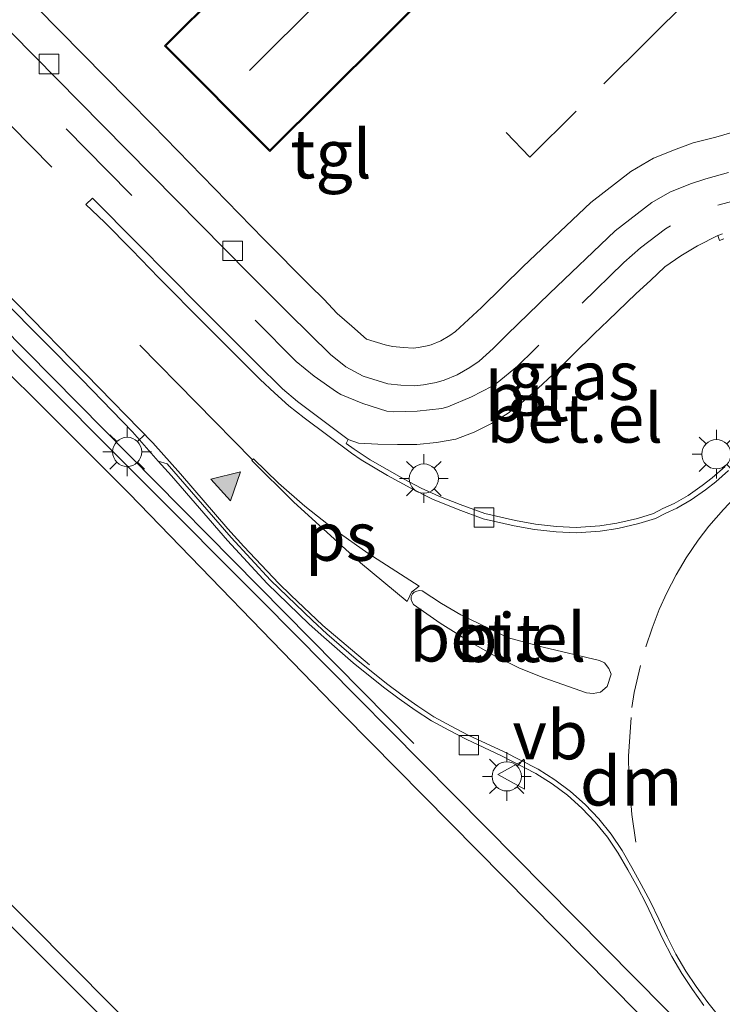
# Model space of a CAD drawing. Units: metres. Extents: x 251034 to 256060, y 562498 to 568750.
# Drawn here: x 253197 to 253233, y 563701 to 563751 of the extents above; entities that cross this region are included whole.
import ezdxf
from ezdxf.enums import TextEntityAlignment as Align

# ---------------------------------------------------------------- set-up
doc = ezdxf.new("R2010")
doc.units = ezdxf.units.M
doc.linetypes.add('IE-TERREINAFSCHEIDING', pattern=[10, 8, -2])
doc.linetypes.add('VW-3-9_STREEP', pattern=[12, 3, -9])
doc.layers.get('0').update_dxf_attribs({"lineweight": 25})
doc.layers.add('B-ME-GR-BOMENRIJ-L-B1', color=10, linetype='Continuous')
doc.layers.add('B-ME-GW-INSTEEKWATERGANG-L-B1', color=10, linetype='Continuous')
for name, color, linetype, lineweight in [('B-ME-IE-GRASLAND-GV-B6', 93, 'Continuous', 18), ('B-ME-IE-GRONDWERKLIJN-GROND_INGERICHT-GV-B6', 253, 'Continuous', 18), ('B-ME-IE-MEUBILAIR_WEGMEUBILAIR-LICHTMAST-S-B1', 8, 'Continuous', 18), ('B-ME-IE-TERREINAFSCHEIDING-RASTERHEKWERK-L-B1', 8, 'IE-TERREINAFSCHEIDING', 18), ('B-ME-KG-KADASTRAAL-DAKRAND-L-B1', 13, 'Continuous', 18), ('B-ME-KG-KADASTRAAL-NOKLIJN-L-B1', 13, 'Continuous', 18), ('B-ME-OG-BEBOUWING-GV-B6', 173, 'Continuous', 18), ('B-ME-OG-WATER-GV-B6', 153, 'Continuous', 18), ('B-ME-VH-VERH_SOORT-BITUMEN-GV-B6', 8, 'IE-TERREINAFSCHEIDING-NATUURLIJK-HOUTWAL', 18), ('B-ME-VH-VERH_SOORT-GV-B6', 8, 'Continuous', 18), ('B-ME-VH-VERH_SOORT-TEGELS-GV-B6', 8, 'Continuous', 18), ('B-ME-VV-KOLK-S-B1', 8, 'Continuous', 18), ('B-ME-VW-MARKERING-39STREEP-015-L-B1', 255, 'VW-3-9_STREEP', 18), ('B-ME-VW-MARKERING-DRIEHOEK-L-B1', 7, 'VW-HAAIETAND70-R-B', 18), ('B-ME-VW-MARKERING-STREEP-015-L-B1', 7, 'Continuous', 18), ('B-ME-VW-MARKERING-VLAKMARK-GV-B6', 7, 'Continuous', 18), ('B-ME-VW-MARKERING-VLAKMARK-S-B1', 7, 'Continuous', 18), ('B-ME-VW-MEUBILAIR_WEGMEUBILAIR-VERKEERSBORD-S-B1', 8, 'Continuous', 18)]:
    doc.layers.add(name, color=color, linetype=linetype, lineweight=lineweight)
doc.styles.add('NLCS-ISO', font='NLCS-ISO.TTF')
doc.linetypes.add('IE-TERREINAFSCHEIDING-NATUURLIJK-HOUTWAL', pattern='A,7,-1.5,[67,NLCS.SHX,S=0.75,R=45,X=0,Y=0],-1.5,7,-1.5,[70,NLCS.SHX,S=0.75,R=0,X=0,Y=0],-1.5', length=20)
doc.linetypes.add('VW-HAAIETAND70-R-B', pattern='A,0,-0.5,[153,NLCS.SHX,S=1,R=180,X=-0.375,Y=0],-0.5', length=1)

# ---------------------------------------------------------------- blocks, each defined once
blk = doc.blocks.new('verfsymbol')
for color in [252, 253]:
    blk.add_hatch(color=color).paths.add_polyline_path([(0.75, -0.625), (0, 0.75), (-0.75, -0.625)])
blk.add_lwpolyline([(0.75, -0.625), (0, 0.75), (-0.75, -0.625)], close=True)
blk = doc.blocks.new('lantaarnpaal')
for p, q in [((0, 0.75), (0, 1.25)), ((-0.884, 0.884), (-0.53, 0.53)), ((0.53, 0.53), (0.884, 0.884)), ((-0.75, 0), (-1.25, 0)), ((0.75, 0), (1.25, 0)), ((-0.53, -0.53), (-0.884, -0.884)), ((0, -0.75), (0, -1.25)), ((0.53, -0.53), (0.884, -0.884))]:
    blk.add_line(p, q)
blk.add_circle((0, 0), 0.75)
blk = doc.blocks.new('kolk')
blk.add_lwpolyline([(-0.5, -0.5), (0.5, -0.5), (0.5, 0.5), (-0.5, 0.5)], close=True)
blk = doc.blocks.new('verkeersbord')
for p, q in [((0, 0.75), (-0.75, -0.625)), ((0.75, -0.625), (0, 0.75)), ((-0.75, -0.625), (0.75, -0.625))]:
    blk.add_line(p, q)

msp = doc.modelspace()

# ---------------------------------------------------------------- linework, layer by layer
at = {"layer": 'B-ME-GR-BOMENRIJ-L-B1'}
msp.add_polyline3d([(253217.11, 563714.262, 3.363), (253194.542, 563737.098, 3.334), (253166.697, 563765.428, 3.413), (253159.522, 563772.801, 3.375)], dxfattribs=at)
at = {"layer": 'B-ME-GW-INSTEEKWATERGANG-L-B1'}
for points in [[(253263.196, 563666.39, 3.479), (253262.392, 563667.125, 3.159), (253253.44, 563677.045, 3.73), (253242.899, 563687.411, 3.614), (253230, 563700.655, 3.286), (253220.8, 563709.962, 3.263), (253209.308, 563721.573, 3.246), (253196.928, 563733.997, 3.271), (253188.177, 563742.948, 3.28), (253174.741, 563756.548, 3.246), (253159.14, 563772.453, 3.276)], [(253405.06, 563493.115, 3.565), (253390.331, 563507.796, 3.47), (253369.482, 563528.939, 3.429), (253351.906, 563547.237, 3.466), (253333.412, 563565.852, 3.507), (253318.007, 563581.104, 3.491), (253303.458, 563595.836, 3.47), (253290.685, 563608.722, 3.388), (253275.941, 563623.68, 3.396), (253271.045, 563628.525, 3.528), (253260.089, 563640.003, 3.853), (253244.27, 563655.88, 3.75), (253238.503, 563661.977, 3.684), (253230, 563670.509, 3.364), (253227.45, 563673.161, 3.309), (253221.506, 563679.343, 3.197), (253205.947, 563695.322, 3.321), (253192.332, 563708.965, 3.284), (253181.138, 563720.375, 3.305), (253168.438, 563733.395, 3.317), (253163.623, 563738.292, 3.285), (253156.548, 563745.489, 3.238), (253143.825, 563758.519, 3.217)]]:
    msp.add_polyline3d(points, dxfattribs=at)
at = {"layer": 'B-ME-IE-GRASLAND-GV-B6'}
for points in [[(253424.4937, 563505.0891, 3.5063), (253423.193, 563504.337, 3.606), (253411.101, 563516.65, 3.557), (253394.71, 563533.218, 3.557), (253374.553, 563553.816, 3.557), (253357.712, 563570.921, 3.557), (253336.092, 563592.969, 3.684), (253311.834, 563617, 3.544), (253300.41, 563628.782, 3.544), (253288.263, 563641.266, 3.581), (253277.896, 563651.45, 3.479), (253263.196, 563666.39, 3.479), (253262.392, 563667.125, 3.159), (253253.44, 563677.045, 3.73), (253242.899, 563687.411, 3.614), (253230, 563700.655, 3.286), (253220.8, 563709.962, 3.263), (253209.308, 563721.573, 3.246), (253196.928, 563733.997, 3.271), (253188.177, 563742.948, 3.28)], [(253188.177, 563742.948, 3.28), (253196.928, 563733.997, 3.271), (253209.308, 563721.573, 3.246), (253220.8, 563709.962, 3.263), (253230, 563700.655, 3.286), (253242.899, 563687.411, 3.614), (253253.44, 563677.045, 3.73), (253262.392, 563667.125, 3.159), (253263.196, 563666.39, 3.479), (253262.536, 563665.719, 3.281), (253261.876, 563665.095, 2.997), (253276.555, 563650.138, 2.997), (253277.339, 563650.847, 3.281), (253277.896, 563651.45, 3.479), (253288.263, 563641.266, 3.581), (253300.41, 563628.782, 3.544), (253311.834, 563617, 3.544), (253336.092, 563592.969, 3.684)], [(253191.9505, 563741.109, 3.4352), (253200.0485, 563732.9563, 3.4273), (253202.6534, 563730.266, 3.4297), (253203.9736, 563728.7667, 3.4399), (253204.6548, 563728.0081, 3.6273), (253207.5366, 563724.6807, 3.6551), (253209.5671, 563722.4684, 3.6439), (253211.7331, 563720.388, 3.6609), (253212.476, 563719.7093, 3.6656), (253213.9846, 563718.3928, 3.6656), (253215.5525, 563717.1462, 3.673), (253216.3574, 563716.5474, 3.6796), (253217.1769, 563715.9646, 3.6829), (253218.0138, 563715.4209, 3.6689), (253218.8997, 563714.9321, 3.6645), (253219.7876, 563714.4686, 3.6528), (253221.6043, 563713.627, 3.6614), (253223.3718, 563712.7192, 3.6689), (253224.2071, 563712.1857, 3.6753), (253225.0036, 563711.5922, 3.6856), (253225.7371, 563710.9355, 3.7013), (253226.4216, 563710.2178, 3.7124), (253227.0452, 563709.4468, 3.724), (253227.6011, 563708.6228, 3.7253), (253228.0982, 563707.7673, 3.7319), (253228.5739, 563706.8981, 3.7337), (253229.0345, 563706.0099, 3.7296), (253229.4712, 563705.1164, 3.7235), (253229.8937, 563704.2069, 3.7154), (253230.3527, 563703.3053, 3.7083), (253230.8675, 563702.4319, 3.7), (253231.412, 563701.6218, 3.6886), (253232.0067, 563700.7967, 3.6832)], [(253213.7359, 563729.8753, 3.5274), (253214.2619, 563729.6934, 3.4859), (253215.2601, 563729.6315, 3.4922), (253216.2631, 563729.6126, 3.4986), (253217.2631, 563729.6114, 3.5017), (253218.2626, 563729.7247, 3.5064), (253219.2549, 563729.8983, 3.5206), (253220.2014, 563730.2445, 3.5332), (253221.098, 563730.7006, 3.5412), (253221.9482, 563731.235, 3.5661), (253222.7463, 563731.8457, 3.5551), (253223.4987, 563732.5063, 3.5535), (253224.2237, 563733.1979, 3.5729), (253226.3613, 563735.3, 3.5666), (253227.0825, 563735.9927, 3.5508), (253228.526, 563737.3779, 3.575), (253229.2686, 563738.0475, 3.5593), (253229.9937, 563738.7391, 3.5711), (253230.8146, 563739.3112, 3.5759), (253231.6719, 563739.8248, 3.5601), (253232.719, 563740.359, 3.643), (253232.8125, 563740.0986, 3.7673), (253233.034, 563740.1796, 3.7533)], [(253337.848, 563589.368, 2.996), (253321.921, 563605.321, 2.996), (253304.338, 563623.439, 2.996), (253289.381, 563638.442, 2.996), (253277.094, 563650.561, 2.996), (253276.545, 563650.077, 2.996), (253261.785, 563665.093, 2.996), (253262.319, 563665.654, 2.996), (253257.037, 563671.324, 2.996), (253246.843, 563681.65, 2.996), (253230, 563699.008, 2.996), (253224.468, 563704.61, 2.996), (253213.488, 563715.731, 2.996), (253202.482, 563727.097, 2.996), (253191.53, 563738.018, 2.996)], [(253233.0893, 563728.4791, 3.7163), (253232.4349, 563727.9065, 3.7162), (253231.9148, 563727.509, 3.7161), (253231.1952, 563727.004, 3.7156), (253230.4835, 563726.5879, 3.7146), (253229.9014, 563726.322, 3.7144), (253229.4183, 563726.0745, 3.7077), (253228.5927, 563725.8226, 3.7009), (253227.5259, 563725.5694, 3.6959), (253226.6511, 563725.4391, 3.6755), (253225.4503, 563725.3472, 3.6516), (253224.4393, 563725.3973, 3.6493), (253223.3478, 563725.5222, 3.6464), (253222.3196, 563725.7042, 3.6423), (253220.7467, 563726.0707, 3.6338), (253219.4816, 563726.5277, 3.6395), (253218.3833, 563726.9556, 3.652), (253217.4833, 563727.3711, 3.6522), (253216.6018, 563727.8373, 3.6522), (253214.8678, 563728.8264, 3.6392), (253214.0337, 563729.378, 3.6277), (253213.6298, 563729.6685, 3.6254), (253213.7359, 563729.8753, 3.5274)], [(253405.866, 563493.489, 2.996), (253405.06, 563493.115, 3.565), (253390.331, 563507.796, 3.47), (253369.482, 563528.939, 3.429), (253351.906, 563547.237, 3.466), (253333.412, 563565.852, 3.507), (253318.007, 563581.104, 3.491), (253303.458, 563595.836, 3.47), (253290.685, 563608.722, 3.388), (253275.941, 563623.68, 3.396), (253271.045, 563628.525, 3.528), (253260.089, 563640.003, 3.853), (253244.27, 563655.88, 3.75), (253238.503, 563661.977, 3.684), (253230, 563670.509, 3.364), (253227.45, 563673.161, 3.309), (253221.506, 563679.343, 3.197), (253205.947, 563695.322, 3.321), (253192.332, 563708.965, 3.284)], [(253195.307, 563707.1, 2.996), (253207.837, 563694.476, 2.996), (253218.748, 563683.304, 2.996), (253228.25, 563673.686, 2.996), (253230, 563671.885, 2.996), (253239.202, 563662.478, 2.996), (253270.889, 563630.487, 2.996), (253285.322, 563615.659, 2.996), (253304.543, 563596.122, 2.996), (253317.888, 563582.594, 2.996), (253332.951, 563567.368, 2.996), (253349.951, 563550.168, 2.996), (253367.093, 563532.642, 2.996), (253386.506, 563513.049, 2.996), (253405.866, 563493.489, 2.996)]]:
    msp.add_polyline3d(points, dxfattribs=at)
at = {"layer": 'B-ME-IE-GRONDWERKLIJN-GROND_INGERICHT-GV-B6'}
for points in [[(253212.961, 563758.737, 3.5), (253204.291, 563750.101, 3.5), (253209.706, 563744.664, 3.5), (253218.458, 563753.381, 3.5), (253214.978, 563756.875, 3.5), (253219.971, 563761.848, 3.5), (253216.278, 563765.556, 3.5), (253211.203, 563760.502, 3.5), (253212.961, 563758.737, 3.5)], [(253234.5556, 563745.9678, 3.7415), (253232.6117, 563745.413, 3.7704), (253231.4458, 563745.1166, 3.7895), (253230.5873, 563744.7985, 3.8159), (253229.4109, 563744.3259, 3.8418), (253228.2505, 563743.6524, 3.8032), (253226.1903, 563742.0582, 3.8033), (253222.7288, 563738.7691, 3.7947), (253220.5809, 563736.6597, 3.7466), (253219.2507, 563735.4227, 3.7396), (253218.9617, 563735.2244, 3.7376), (253218.4903, 563734.9476, 3.728), (253218.0032, 563734.746, 3.7224), (253217.796, 563734.6812, 3.7481), (253217.34, 563734.6035, 3.7149), (253217.066, 563734.5725, 3.7076), (253216.5825, 563734.5962, 3.6853), (253216.0175, 563734.6527, 3.6784), (253215.636, 563734.7341, 3.6692), (253214.6825, 563735.0367, 3.6518), (253213.9192, 563735.7011, 3.6219), (253213.1599, 563736.3521, 3.6219), (253212.4846, 563737.0917, 3.6077), (253211.761, 563737.7825, 3.5982), (253209.3997, 563740.162, 3.5564), (253203.7021, 563746.0289, 3.5447), (253202.4205, 563747.3238, 3.5343), (253195.4026, 563754.4477, 3.5375)], [(253163.623, 563738.292, 3.285), (253168.438, 563733.395, 3.317), (253181.138, 563720.375, 3.305), (253192.332, 563708.965, 3.284), (253205.947, 563695.322, 3.321), (253221.506, 563679.343, 3.197), (253227.45, 563673.161, 3.309), (253223.292, 563668.203, 3.321), (253206.264, 563656.199, 3.23), (253187.146, 563644.018, 3.238), (253163.771, 563629.605, 3.076), (253156.803, 563625.697, 3.022), (253154.47, 563627.934, 2.818), (253143.991, 563639.069, 2.864), (253134.302, 563648.788, 2.805), (253125.728, 563657.865, 2.801), (253114.618, 563669.114, 2.851), (253105.88, 563678.3, 2.893), (253116.718, 563689.443, 2.951), (253143.103, 563716.758, 3.159), (253160.073, 563734.493, 3.504), (253163.623, 563738.292, 3.285)]]:
    msp.add_polyline3d(points, dxfattribs=at)
at = {"layer": 'B-ME-IE-TERREINAFSCHEIDING-RASTERHEKWERK-L-B1'}
msp.add_polyline3d([(253258.5653, 563779.6209, 3.379), (253239.641, 563760.8366, 3.4532), (253223.0683, 563744.3865, 3.5182), (253221.8505, 563745.6495, 3.6574)], dxfattribs=at)
at = {"layer": 'B-ME-KG-KADASTRAAL-DAKRAND-L-B1'}
msp.add_polyline3d([(253204.362, 563750.101, 6.538), (253213.032, 563758.737, 5.901), (253211.274, 563760.502, 5.876), (253216.278, 563765.485, 5.872), (253219.9, 563761.848, 5.789), (253214.907, 563756.875, 5.918), (253218.387, 563753.381, 6.03), (253209.706, 563744.735, 6.513), (253204.362, 563750.101, 6.538)], dxfattribs=at)
at = {"layer": 'B-ME-KG-KADASTRAAL-NOKLIJN-L-B1'}
msp.add_line((253208.663, 563748.826, 9.723), (253215.735, 563755.9, 9.5), dxfattribs=at)
at = {"layer": 'B-ME-OG-BEBOUWING-GV-B6'}
msp.add_polyline3d([(253204.291, 563750.101, 3.5), (253212.961, 563758.737, 3.5), (253211.203, 563760.502, 3.5), (253216.278, 563765.556, 3.5), (253219.971, 563761.848, 3.5), (253214.978, 563756.875, 3.5), (253218.458, 563753.381, 3.5), (253209.706, 563744.664, 3.5), (253204.291, 563750.101, 3.5)], dxfattribs=at)
at = {"layer": 'B-ME-OG-WATER-GV-B6'}
for points in [[(253191.53, 563738.018, 2.996), (253202.482, 563727.097, 2.996), (253213.488, 563715.731, 2.996), (253224.468, 563704.61, 2.996), (253230, 563699.008, 2.996), (253246.843, 563681.65, 2.996), (253257.037, 563671.324, 2.996), (253262.319, 563665.654, 2.996), (253261.785, 563665.093, 2.996), (253276.545, 563650.077, 2.996), (253277.094, 563650.561, 2.996), (253289.381, 563638.442, 2.996), (253304.338, 563623.439, 2.996), (253321.921, 563605.321, 2.996), (253337.848, 563589.368, 2.996)], [(253349.951, 563550.168, 2.996), (253332.951, 563567.368, 2.996), (253317.888, 563582.594, 2.996), (253304.543, 563596.122, 2.996), (253285.322, 563615.659, 2.996), (253270.889, 563630.487, 2.996), (253239.202, 563662.478, 2.996), (253230, 563671.885, 2.996), (253228.25, 563673.686, 2.996), (253218.748, 563683.304, 2.996), (253207.837, 563694.476, 2.996), (253195.307, 563707.1, 2.996)]]:
    msp.add_polyline3d(points, dxfattribs=at)
at = {"layer": 'B-ME-VH-VERH_SOORT-BITUMEN-GV-B6'}
for points in [[(253194.0887, 563753.1471, 3.4474), (253201.1117, 563746.0287, 3.4458), (253208.6625, 563738.374, 3.4757), (253210.6843, 563736.3511, 3.5017), (253212.8225, 563734.2415, 3.5202), (253213.6135, 563733.6111, 3.5422), (253214.504, 563733.1294, 3.5525), (253215.7702, 563732.74, 3.5629), (253216.4352, 563732.6574, 3.5621), (253217.1477, 563732.6381, 3.5731), (253217.6082, 563732.6902, 3.5845), (253218.25, 563732.7992, 3.6216), (253218.665, 563732.9299, 3.5995), (253219.323, 563733.2023, 3.6076), (253219.9896, 563733.5666, 3.6482), (253220.4535, 563733.8993, 3.6574), (253221.1746, 563734.5432, 3.6713), (253221.9001, 563735.2757, 3.6851), (253224.0659, 563737.3762, 3.6781), (253227.4493, 563740.5909, 3.6866), (253229.33, 563742.0462, 3.6855), (253230.2596, 563742.586, 3.7217), (253231.3084, 563743.0072, 3.6939), (253232.0984, 563743.2687, 3.6927), (253233.2762, 563743.586, 3.6776)], [(253221.9482, 563731.235, 3.5661), (253221.098, 563730.7006, 3.5412), (253220.2014, 563730.2445, 3.5332), (253219.2549, 563729.8983, 3.5206), (253218.2626, 563729.7247, 3.5064), (253217.2631, 563729.6114, 3.5017), (253216.2631, 563729.6126, 3.4986), (253215.2601, 563729.6315, 3.4922), (253214.2619, 563729.6934, 3.4859), (253213.7359, 563729.8753, 3.5274), (253211.1249, 563731.8276, 3.5088), (253210.3652, 563732.4815, 3.5088), (253209.007, 563733.82, 3.524), (253206.11, 563736.7116, 3.4815), (253202.931, 563739.9225, 3.4851), (253200.6016, 563742.2764, 3.4817), (253200.262, 563741.949, 3.4817), (253201.2142, 563741.0375, 3.4788), (253202.6185, 563739.6133, 3.4882), (253204.016, 563738.1824, 3.4772), (253206.3798, 563735.7892, 3.4765), (253209.2156, 563732.9533, 3.4969), (253209.9453, 563732.2689, 3.4969), (253210.6926, 563731.6045, 3.489), (253211.4778, 563730.9828, 3.4874), (253213.9006, 563729.1713, 3.5032), (253214.403, 563728.837, 3.525), (253215.7447, 563728.0213, 3.5371), (253216.958, 563727.374, 3.54), (253218.0694, 563726.8106, 3.5214), (253219.3819, 563726.2696, 3.5156), (253220.668, 563725.805, 3.51), (253222.264, 563725.4331, 3.5185), (253223.3079, 563725.2483, 3.5227), (253224.4167, 563725.1214, 3.5256), (253225.454, 563725.07, 3.528), (253226.6821, 563725.164, 3.552), (253227.5783, 563725.2975, 3.5723), (253228.665, 563725.5555, 3.5774), (253229.5225, 563725.8171, 3.5843), (253230.022, 563726.073, 3.591), (253230.6111, 563726.342, 3.5912), (253231.3447, 563726.771, 3.5922), (253232.0784, 563727.2858, 3.5928), (253232.6102, 563727.6923, 3.5929), (253233.275, 563728.274, 3.593)], [(253232.8247, 563700.1799, 3.5442), (253232.2012, 563700.9455, 3.5592), (253231.6131, 563701.7615, 3.5643), (253231.0748, 563702.5623, 3.5754), (253230.5676, 563703.423, 3.5832), (253230.114, 563704.314, 3.5899), (253229.6924, 563705.2216, 3.5979), (253229.2533, 563706.12, 3.6042), (253228.79, 563707.0132, 3.6086), (253228.3115, 563707.8877, 3.607), (253227.8086, 563708.753, 3.6007), (253227.2422, 563709.5927, 3.5999), (253226.6055, 563710.3797, 3.5886), (253225.9073, 563711.1117, 3.5778), (253225.1584, 563711.7821, 3.562), (253224.3461, 563712.3873, 3.5515), (253223.4946, 563712.9313, 3.5449), (253221.7108, 563713.8475, 3.5369), (253219.8959, 563714.6883, 3.5283), (253219.0157, 563715.1477, 3.5402), (253218.1399, 563715.6308, 3.5449), (253217.3147, 563716.1669, 3.5591), (253216.5013, 563716.7454, 3.5559), (253215.7012, 563717.3406, 3.5494), (253214.1416, 563718.5806, 3.542), (253212.639, 563719.8919, 3.542), (253211.9004, 563720.5667, 3.5373), (253209.7422, 563722.6396, 3.5203), (253207.7195, 563724.8434, 3.5313), (253204.4442, 563728.6205, 3.5053), (253203.9736, 563728.7667, 3.4399), (253202.6534, 563730.266, 3.4297), (253200.0485, 563732.9563, 3.4273), (253191.9505, 563741.109, 3.4352)], [(253232.967, 563740.448, 3.629), (253232.719, 563740.359, 3.643), (253231.6719, 563739.8248, 3.5601), (253230.8146, 563739.3112, 3.5759), (253229.9937, 563738.7391, 3.5711), (253229.2686, 563738.0475, 3.5593), (253228.526, 563737.3779, 3.575), (253227.0825, 563735.9927, 3.5508), (253226.3613, 563735.3, 3.5666), (253224.2237, 563733.1979, 3.5729), (253223.4987, 563732.5063, 3.5535), (253222.7463, 563731.8457, 3.5551), (253221.9482, 563731.235, 3.5661)], [(253221.318, 563718.72, 3.6549), (253222.534, 563718.1243, 3.6546), (253223.7835, 563717.6353, 3.6543), (253225.977, 563716.862, 3.6539), (253226.3221, 563716.8178, 3.6563), (253226.6889, 563716.897, 3.659), (253227.039, 563717.1878, 3.6619), (253227.2349, 563717.8188, 3.6665), (253227.1182, 563718.1149, 3.668), (253226.8917, 563718.3985, 3.6694), (253226.641, 563718.523, 3.6709), (253223.7491, 563719.2056, 3.6791), (253221.966, 563719.688, 3.709), (253219.5182, 563720.8572, 3.6761), (253218.5261, 563721.4453, 3.6714), (253217.537, 563722.098, 3.6639), (253217.3997, 563722.1178, 3.6667), (253217.2595, 563722.0878, 3.6696), (253217.1208, 563722.0306, 3.6725), (253217.0398, 563721.9482, 3.6747), (253216.9755, 563721.81, 3.6744), (253216.9731, 563721.6585, 3.6742), (253217.0146, 563721.5117, 3.674), (253217.097, 563721.395, 3.6739), (253218.4594, 563720.436, 3.6638), (253220.0226, 563719.4684, 3.6595), (253221.318, 563718.72, 3.6549)]]:
    msp.add_polyline3d(points, dxfattribs=at)
at = {"layer": 'B-ME-VH-VERH_SOORT-GV-B6'}
for points in [[(253233.275, 563728.274, 3.593), (253232.6102, 563727.6923, 3.5929), (253232.0784, 563727.2858, 3.5928), (253231.3447, 563726.771, 3.5922), (253230.6111, 563726.342, 3.5912), (253230.022, 563726.073, 3.591), (253229.5225, 563725.8171, 3.5843), (253228.665, 563725.5555, 3.5774), (253227.5783, 563725.2975, 3.5723), (253226.6821, 563725.164, 3.552), (253225.454, 563725.07, 3.528), (253224.4167, 563725.1214, 3.5256), (253223.3079, 563725.2483, 3.5227), (253222.264, 563725.4331, 3.5185), (253220.668, 563725.805, 3.51), (253219.3819, 563726.2696, 3.5156), (253218.0694, 563726.8106, 3.5214), (253216.958, 563727.374, 3.54), (253215.7447, 563728.0213, 3.5371), (253214.403, 563728.837, 3.525), (253213.9006, 563729.1713, 3.5032), (253211.4778, 563730.9828, 3.4874), (253210.6926, 563731.6045, 3.489), (253209.9453, 563732.2689, 3.4969), (253209.2156, 563732.9533, 3.4969), (253206.3798, 563735.7892, 3.4765), (253204.016, 563738.1824, 3.4772), (253202.6185, 563739.6133, 3.4882), (253201.2142, 563741.0375, 3.4788), (253200.262, 563741.949, 3.4817), (253200.6016, 563742.2764, 3.4817), (253202.931, 563739.9225, 3.4851), (253206.11, 563736.7116, 3.4815), (253209.007, 563733.82, 3.524), (253210.3652, 563732.4815, 3.5088), (253211.1249, 563731.8276, 3.5088), (253213.7359, 563729.8753, 3.5274)], [(253233.034, 563740.1796, 3.7533), (253232.8125, 563740.0986, 3.7673), (253232.719, 563740.359, 3.643), (253232.967, 563740.448, 3.629)], [(253213.7359, 563729.8753, 3.5274), (253213.6298, 563729.6685, 3.6254), (253214.0337, 563729.378, 3.6277), (253214.8678, 563728.8264, 3.6392), (253216.6018, 563727.8373, 3.6522), (253217.4833, 563727.3711, 3.6522), (253218.3833, 563726.9556, 3.652), (253219.4816, 563726.5277, 3.6395), (253220.7467, 563726.0707, 3.6338), (253222.3196, 563725.7042, 3.6423), (253223.3478, 563725.5222, 3.6464), (253224.4393, 563725.3973, 3.6493), (253225.4503, 563725.3472, 3.6516), (253226.6511, 563725.4391, 3.6755), (253227.5259, 563725.5694, 3.6959), (253228.5927, 563725.8226, 3.7009), (253229.4183, 563726.0745, 3.7077), (253229.9014, 563726.322, 3.7144), (253230.4835, 563726.5879, 3.7146), (253231.1952, 563727.004, 3.7156), (253231.9148, 563727.509, 3.7161), (253232.4349, 563727.9065, 3.7162), (253233.0893, 563728.4791, 3.7163)], [(253232.0067, 563700.7967, 3.6832), (253231.412, 563701.6218, 3.6886), (253230.8675, 563702.4319, 3.7), (253230.3527, 563703.3053, 3.7083), (253229.8937, 563704.2069, 3.7154), (253229.4712, 563705.1164, 3.7235), (253229.0345, 563706.0099, 3.7296), (253228.5739, 563706.8981, 3.7337), (253228.0982, 563707.7673, 3.7319), (253227.6011, 563708.6228, 3.7253), (253227.0452, 563709.4468, 3.724), (253226.4216, 563710.2178, 3.7124), (253225.7371, 563710.9355, 3.7013), (253225.0036, 563711.5922, 3.6856), (253224.2071, 563712.1857, 3.6753), (253223.3718, 563712.7192, 3.6689), (253221.6043, 563713.627, 3.6614), (253219.7876, 563714.4686, 3.6528), (253218.8997, 563714.9321, 3.6645), (253218.0138, 563715.4209, 3.6689), (253217.1769, 563715.9646, 3.6829), (253216.3574, 563716.5474, 3.6796), (253215.5525, 563717.1462, 3.673), (253213.9846, 563718.3928, 3.6656), (253212.476, 563719.7093, 3.6656), (253211.7331, 563720.388, 3.6609), (253209.5671, 563722.4684, 3.6439), (253207.5366, 563724.6807, 3.6551), (253204.6548, 563728.0081, 3.6273), (253203.9736, 563728.7667, 3.4399), (253204.4442, 563728.6205, 3.5053), (253207.7195, 563724.8434, 3.5313), (253209.7422, 563722.6396, 3.5203), (253211.9004, 563720.5667, 3.5373), (253212.639, 563719.8919, 3.542), (253214.1416, 563718.5806, 3.542), (253215.7012, 563717.3406, 3.5494), (253216.5013, 563716.7454, 3.5559), (253217.3147, 563716.1669, 3.5591), (253218.1399, 563715.6308, 3.5449), (253219.0157, 563715.1477, 3.5402), (253219.8959, 563714.6883, 3.5283), (253221.7108, 563713.8475, 3.5369), (253223.4946, 563712.9313, 3.5449), (253224.3461, 563712.3873, 3.5515), (253225.1584, 563711.7821, 3.562), (253225.9073, 563711.1117, 3.5778), (253226.6055, 563710.3797, 3.5886), (253227.2422, 563709.5927, 3.5999), (253227.8086, 563708.753, 3.6007), (253228.3115, 563707.8877, 3.607), (253228.79, 563707.0132, 3.6086), (253229.2533, 563706.12, 3.6042), (253229.6924, 563705.2216, 3.5979), (253230.114, 563704.314, 3.5899), (253230.5676, 563703.423, 3.5832), (253231.0748, 563702.5623, 3.5754), (253231.6131, 563701.7615, 3.5643), (253232.2012, 563700.9455, 3.5592), (253232.8247, 563700.1799, 3.5442)], [(253220.0226, 563719.4684, 3.6595), (253218.4594, 563720.436, 3.6638), (253217.097, 563721.395, 3.6739), (253217.0146, 563721.5117, 3.674), (253216.9731, 563721.6585, 3.6742), (253216.9755, 563721.81, 3.6744), (253217.0398, 563721.9482, 3.6747), (253217.1208, 563722.0306, 3.6725), (253217.2595, 563722.0878, 3.6696), (253217.3997, 563722.1178, 3.6667), (253217.537, 563722.098, 3.6639), (253218.5261, 563721.4453, 3.6714), (253219.5182, 563720.8572, 3.6761), (253221.966, 563719.688, 3.709), (253223.7491, 563719.2056, 3.6791), (253226.641, 563718.523, 3.6709), (253226.8917, 563718.3985, 3.6694), (253227.1182, 563718.1149, 3.668), (253227.2349, 563717.8188, 3.6665), (253227.039, 563717.1878, 3.6619), (253226.6889, 563716.897, 3.659), (253226.3221, 563716.8178, 3.6563), (253225.977, 563716.862, 3.6539), (253223.7835, 563717.6353, 3.6543), (253222.534, 563718.1243, 3.6546), (253221.318, 563718.72, 3.6549), (253220.0226, 563719.4684, 3.6595)]]:
    msp.add_polyline3d(points, dxfattribs=at)
at = {"layer": 'B-ME-VH-VERH_SOORT-TEGELS-GV-B6'}
for points in [[(253195.4026, 563754.4477, 3.5375), (253202.4205, 563747.3238, 3.5343), (253203.7021, 563746.0289, 3.5447), (253209.3997, 563740.162, 3.5564), (253211.761, 563737.7825, 3.5982), (253212.4846, 563737.0917, 3.6077), (253213.1599, 563736.3521, 3.6219), (253213.9192, 563735.7011, 3.6219), (253214.6825, 563735.0367, 3.6518), (253215.636, 563734.7341, 3.6692), (253216.0175, 563734.6527, 3.6784), (253216.5825, 563734.5962, 3.6853), (253217.066, 563734.5725, 3.7076), (253217.34, 563734.6035, 3.7149), (253217.796, 563734.6812, 3.7481), (253218.0032, 563734.746, 3.7224), (253218.4903, 563734.9476, 3.728), (253218.9617, 563735.2244, 3.7376), (253219.2507, 563735.4227, 3.7396), (253220.5809, 563736.6597, 3.7466), (253222.7288, 563738.7691, 3.7947), (253226.1903, 563742.0582, 3.8033), (253228.2505, 563743.6524, 3.8032), (253229.4109, 563744.3259, 3.8418), (253230.5873, 563744.7985, 3.8159), (253231.4458, 563745.1166, 3.7895), (253232.6117, 563745.413, 3.7704), (253234.5556, 563745.9678, 3.7415)], [(253233.2762, 563743.586, 3.6776), (253232.0984, 563743.2687, 3.6927), (253231.3084, 563743.0072, 3.6939), (253230.2596, 563742.586, 3.7217), (253229.33, 563742.0462, 3.6855), (253227.4493, 563740.5909, 3.6866), (253224.0659, 563737.3762, 3.6781), (253221.9001, 563735.2757, 3.6851), (253221.1746, 563734.5432, 3.6713), (253220.4535, 563733.8993, 3.6574), (253219.9896, 563733.5666, 3.6482), (253219.323, 563733.2023, 3.6076), (253218.665, 563732.9299, 3.5995), (253218.25, 563732.7992, 3.6216), (253217.6082, 563732.6902, 3.5845), (253217.1477, 563732.6381, 3.5731), (253216.4352, 563732.6574, 3.5621), (253215.7702, 563732.74, 3.5629), (253214.504, 563733.1294, 3.5525), (253213.6135, 563733.6111, 3.5422), (253212.8225, 563734.2415, 3.5202), (253210.6843, 563736.3511, 3.5017), (253208.6625, 563738.374, 3.4757), (253201.1117, 563746.0287, 3.4458), (253194.0887, 563753.1471, 3.4474)]]:
    msp.add_polyline3d(points, dxfattribs=at)
at = {"layer": 'B-ME-VW-MARKERING-39STREEP-015-L-B1'}
msp.add_line((253196.4054, 563746.0022, 3.4729), (253199.8782, 563742.4648, 3.4802), dxfattribs=at)
for points in [[(253230.2876, 563740.8578, 3.654), (253230.025, 563740.7035, 3.6525), (253228.7479, 563739.7244, 3.6504), (253227.8991, 563738.9684, 3.6468), (253223.5223, 563734.7225, 3.6275), (253223.3056, 563734.4973, 3.6267), (253222.4354, 563733.6496, 3.6214), (253221.3923, 563732.7873, 3.6063), (253221.1297, 563732.6079, 3.6017), (253220.0751, 563732.0616, 3.5854), (253218.8579, 563731.5569, 3.5711), (253218.5369, 563731.4693, 3.5667), (253217.2713, 563731.3238, 3.5489), (253216.0359, 563731.2941, 3.5373), (253215.7274, 563731.3317, 3.5354), (253214.4941, 563731.7274, 3.535), (253213.364, 563732.1825, 3.5302), (253213.1389, 563732.316, 3.5293), (253211.9849, 563733.1246, 3.52), (253211.063, 563733.8759, 3.5106), (253201.3492, 563743.6953, 3.4643), (253187.5156, 563757.7128, 3.4553), (253173.6656, 563771.7888, 3.4612), (253166.4223, 563779.146, 3.4641)], [(253229.0262, 563719.2143, 3.6838), (253229.343, 563720.1772, 3.6826), (253229.7098, 563721.1424, 3.6779), (253230.0933, 563721.9909, 3.6723), (253230.5816, 563722.9228, 3.6643), (253231.0937, 563723.7951, 3.6581), (253231.7154, 563724.7007, 3.65), (253232.2609, 563725.4134, 3.6455), (253233.016, 563726.2809, 3.6423), (253233.5757, 563726.8815, 3.6382), (253235.0644, 563728.2757, 3.6306)]]:
    msp.add_polyline3d(points, dxfattribs=at)
at = {"layer": 'B-ME-VW-MARKERING-DRIEHOEK-L-B1'}
msp.add_polyline3d([(253228.5147, 563709.1864, 3.6436), (253228.2959, 563710.6024, 3.6551), (253228.1427, 563712.6023, 3.6577), (253228.1396, 563713.5971, 3.6669), (253228.2646, 563715.5866, 3.6838)], dxfattribs=at)
at = {"layer": 'B-ME-VW-MARKERING-STREEP-015-L-B1'}
for p, q in [((253232.7155, 563741.9185, 3.6458), (253235.5214, 563742.652, 3.6194)), ((253208.8219, 563728.836, 3.5798), (253203.0243, 563734.7263, 3.5557))]:
    msp.add_line(p, q, dxfattribs=at)
for points in [[(253214.828, 563718.2995, 3.5473), (253212.4389, 563720.3205, 3.5429), (253210.7906, 563721.8697, 3.5172), (253210.176, 563722.4751, 3.5181), (253208.3729, 563724.371, 3.5332), (253207.5434, 563725.2844, 3.5364), (253205.1174, 563728.1164, 3.5166), (253203.7001, 563729.7013, 3.5024), (253196.8203, 563736.7519, 3.4859), (253183.1666, 563750.6308, 3.4972), (253169.2495, 563764.7609, 3.5205), (253160.4725, 563773.6707, 3.5368)], [(253228.2959, 563716.0974, 3.6842), (253228.4269, 563716.872, 3.6889), (253228.7532, 563718.2615, 3.6875)]]:
    msp.add_polyline3d(points, dxfattribs=at)
at = {"layer": 'B-ME-VW-MARKERING-VLAKMARK-GV-B6'}
msp.add_polyline3d([(253216.7564, 563721.5558, 3.6577), (253214.3638, 563723.5328, 3.6337), (253210.9248, 563726.6693, 3.5912), (253208.7781, 563728.7964, 3.5808), (253208.8656, 563728.8756, 3.5782), (253210.1578, 563727.6285, 3.5841), (253211.5084, 563726.4565, 3.593), (253213.0507, 563725.2387, 3.6105), (253214.7514, 563724.0416, 3.6238), (253217.3775, 563722.3358, 3.6562), (253216.994, 563722.0313, 3.6755), (253216.7564, 563721.5558, 3.6577)], dxfattribs=at)

# ---------------------------------------------------------------- block references
at = {"layer": 'B-ME-IE-MEUBILAIR_WEGMEUBILAIR-LICHTMAST-S-B1', "rotation": 90}
for p in [(253202.3814, 563729.2359, 3.4218), (253232.6441, 563729.117, 3.739), (253217.6171, 563727.865, 3.395), (253221.8801, 563712.565, 3.627)]:
    msp.add_blockref('lantaarnpaal', p, dxfattribs=at)
at = {"layer": 'B-ME-VV-KOLK-S-B1', "rotation": 90}
for p in [(253198.3691, 563749.1648, 3.4255), (253207.8021, 563739.5714, 3.4702), (253220.7081, 563725.862, 3.642), (253219.9291, 563714.173, 3.696)]:
    msp.add_blockref('kolk', p, dxfattribs=at)
at = {"layer": 'B-ME-VW-MARKERING-VLAKMARK-S-B1', "rotation": 312.6}
msp.add_blockref('verfsymbol', (253207.6453, 563727.7041, 3.5504), dxfattribs=at)
at = {"layer": 'B-ME-VW-MEUBILAIR_WEGMEUBILAIR-VERKEERSBORD-S-B1', "rotation": 90}
msp.add_blockref('verkeersbord', (253222.1672, 563712.6591, 3.6912), dxfattribs=at)

# ---------------------------------------------------------------- texts
at = {"layer": 'B-ME-IE-GRASLAND-GV-B6', "ltscale": 0.2, "style": 'NLCS-ISO'}
msp.add_text('gras', height=2.5, dxfattribs=at).set_placement((253225.3093, 563733.1632), align=Align.MIDDLE_CENTER)
at = {"layer": 'B-ME-VH-VERH_SOORT-BITUMEN-GV-B6', "ltscale": 0.2, "style": 'NLCS-ISO'}
for p in [(253222.8963, 563732.0626), (253221.4639, 563719.6881)]:
    msp.add_text('bit', height=2.5, dxfattribs=at).set_placement(p, align=Align.MIDDLE_CENTER)
at = {"layer": 'B-ME-VH-VERH_SOORT-GV-B6', "ltscale": 0.2, "style": 'NLCS-ISO'}
for p in [(253225.3651, 563730.9659), (253221.4159, 563719.7158)]:
    msp.add_text('bet.el', height=2.5, dxfattribs=at).set_placement(p, align=Align.MIDDLE_CENTER)
at = {"layer": 'B-ME-VH-VERH_SOORT-TEGELS-GV-B6', "ltscale": 0.2, "style": 'NLCS-ISO'}
msp.add_text('tgl', height=2.5, dxfattribs=at).set_placement((253212.8532, 563744.5427), align=Align.MIDDLE_CENTER)
at = {"layer": 'B-ME-VW-MARKERING-DRIEHOEK-L-B1', "ltscale": 0.2, "style": 'NLCS-ISO'}
msp.add_text('dm', height=2.5, dxfattribs=at).set_placement((253228.2715, 563712.315), align=Align.MIDDLE_CENTER)
at = {"layer": 'B-ME-VW-MARKERING-VLAKMARK-GV-B6', "ltscale": 0.2, "style": 'NLCS-ISO'}
msp.add_text('ps', height=2.5, dxfattribs=at).set_placement((253213.3571, 563724.8932), align=Align.MIDDLE_CENTER)
at = {"layer": 'B-ME-VW-MEUBILAIR_WEGMEUBILAIR-VERKEERSBORD-S-B1', "ltscale": 0.2, "style": 'NLCS-ISO'}
msp.add_text('vb', height=2.5, dxfattribs=at).set_placement((253222.1672, 563712.6591, 3.6912), align=Align.BOTTOM_LEFT)

doc.saveas('drawing.dxf')
